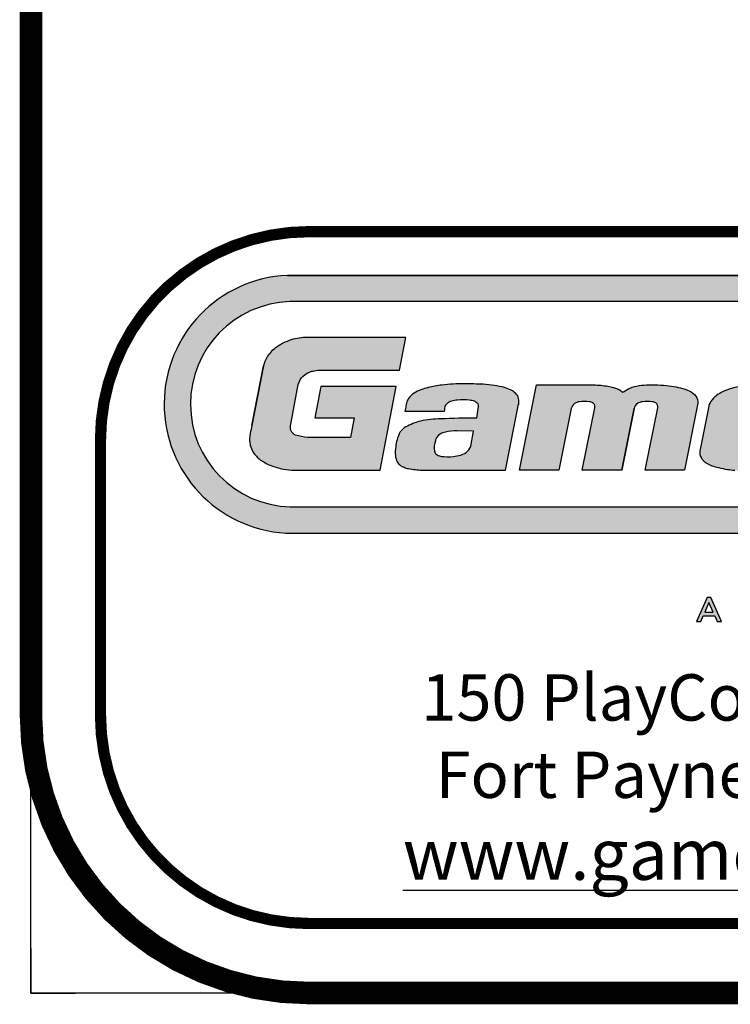
# Model space of a CAD drawing. Units: inches. Extents: x 2 to 634, y 2 to 478.
# Drawn here: x 2 to 60, y 2 to 82 of the extents above; entities that cross this region are included whole.
import ezdxf
from ezdxf.enums import TextEntityAlignment as Align

# ---------------------------------------------------------------- set-up
doc = ezdxf.new("R2010")
doc.units = ezdxf.units.IN
doc.header["$LTSCALE"] = 12
doc.header["$MEASUREMENT"] = 0
doc.linetypes.add('0', pattern=[0])
doc.layers.add('255', color=7, linetype='Continuous')
doc.layers.add('97', color=7, linetype='Continuous', plot=False)
doc.styles.add('ARIAL', font='arialbd.ttf')
doc.styles.add('STYLE1', font='arial.ttf', dxfattribs={"height": 0.095})
doc.styles.add('style5', font='arial.ttf', dxfattribs={"height": 0.08})

# ---------------------------------------------------------------- blocks, each defined once
blk = doc.blocks.new('ADABORDER_BASE_A')
at = {"layer": '255'}
h = blk.add_hatch(color=7, dxfattribs=at)
h.dxf.hatch_style = 1
h.paths.add_polyline_path([(1.578848409837406, 0.6201343658158308, 0.9504619965375853), (1.576752208501106, 0.967578935091766), (0.3457752547428424, 0.967578935091766, 0.9504619965375907), (0.3436790534065426, 0.6201343658158308)])
h.paths.add_polyline_path([(0.3497487769753087, 0.6554192714226768, -0.9707685065381071), (0.3491541462357538, 0.932169838102595), (1.573373317008193, 0.932169838102595, -0.9707685065381071), (1.572778686268628, 0.6554192714226762)], flags=16)
h.paths.add_polyline_path([(1.069232993426691, 0.7049019506343523), (1.096452135345376, 0.8400557243290554), (1.018056109290952, 0.8400557243290554), (1.027216324654651, 0.8839191207398088), (1.238578809962682, 0.8839191207398088), (1.230148007434614, 0.8400557243290554), (1.15675300518893, 0.8400557243290558), (1.129956336141665, 0.7049019506343523)], flags=0)
h.paths.add_polyline_path([(1.149031981617938, 0.7049019506343523), (1.172202119872002, 0.8199508243798945), (1.22587534182655, 0.8199508243798938), (1.202705203572485, 0.7049019506343523)], flags=0)
h.paths.add_polyline_path([(0.4709078788563172, 0.7049019506343523), (0.3547041053488044, 0.7049019506343523, -0.05292771018613014), (0.3405787243266969, 0.7063668982296395, -0.04273992858172945), (0.3226495857996934, 0.7116346837710028, -0.07004253533564347), (0.3155099865685619, 0.7151037427339916, -0.02331312097212418), (0.3093178640752736, 0.7190816103240697, -0.03409289997108825), (0.3039976011104412, 0.7237588760863697, -0.0593988715245147), (0.2992821744031855, 0.7295704934945938, -0.07129240063763012), (0.2958241981984798, 0.7386020621414339, -0.03774928646349589), (0.294898151069433, 0.7446874218932685, -0.008197156125872039), (0.2949266932932159, 0.7457938984828546, -0.05355462082956781), (0.2955998313094456, 0.7541507768033693, 0.01603786252899552), (0.2984752576532284, 0.7671887247525376), (0.3136091117125267, 0.8457096102614201, -0.06566372859019523), (0.3179463596695509, 0.8566754351089875, -0.1059556830557423), (0.3314361964583807, 0.8709065155650864, -0.07464067317219283), (0.3510129256173488, 0.8806419389128881, -0.06536240137246183), (0.3728216093491749, 0.8839490172182786), (0.505416814381759, 0.8839490172182786), (0.4969258522919756, 0.8398942867114446), (0.3902526691888798, 0.8398942867114446, 0.01988593158855617), (0.3862146997952935, 0.8395425001221031, 0.01938242502900307), (0.3786576042336525, 0.8382369145327858, 0.3096288181773356), (0.3600879305048301, 0.8178812637745447), (0.3502294551209174, 0.7667312914093235, 0.03850211625920389), (0.3499457716329555, 0.7619645248070832, 0.09232672208553568), (0.3508922078539378, 0.7578365113179816, 0.1733750458360627), (0.3568725798488606, 0.7522346144917533, 0.07298308945840878), (0.3731210711303665, 0.7491854058086416), (0.4308560660530736, 0.7491854058086416), (0.4359414065896167, 0.7755703200862009), (0.3827374787916407, 0.7755703200862009), (0.3908208633840278, 0.8175103648108407), (0.4926116497059621, 0.8175103648108407)], flags=0)
h = blk.add_hatch(color=164, dxfattribs=at)
edge = h.paths.add_edge_path(flags=17)
edge.add_line((0.7967864989309184, 0.7049019506343523), (0.7434651281161792, 0.7049019506343523))
edge.add_line((0.7434651281161792, 0.7049019506343523), (0.760358398404985, 0.7887836996034225))
edge.add_arc((0.7541331975649279, 0.7905089044958044), 0.006459834163486346, 344.5102229553755, 377.258479871829)
edge.add_arc((0.7542115773906182, 0.789994432162438), 0.006557837288853815, 21.75883679504297, 57.35281183105119)
edge.add_arc((0.7526169444239302, 0.7883611900951824), 0.008805396954714535, 54.34773307011615, 87.20897933045923)
edge.add_arc((0.7463686811761726, 0.7526597121357357), 0.04499461019646767, 81.46600797237528, 98.56752982088358)
edge.add_arc((0.7414941852488995, 0.7818015043198908), 0.01545924776160096, 96.79305362610985, 122.6142541886718)
edge.add_arc((0.7384512169954579, 0.7864877115273418), 0.009871940149416593, 122.3973367423056, 171.3535452870688)
edge.add_line((0.72869147327559, 0.7879718290550876), (0.7119617087407902, 0.7049019506343523))
edge.add_line((0.7119617087407902, 0.7049019506343523), (0.6586032674821628, 0.7049019506343523))
edge.add_line((0.6586032674821628, 0.7049019506343523), (0.681773405736227, 0.8199508243798938))
edge.add_line((0.681773405736227, 0.8199508243798938), (0.7589744144062343, 0.8199508243798938))
edge.add_arc((0.7556234527618397, 0.6896885326214789), 0.1303053859136168, 80.11239320595502, 88.5264068219015, ccw=False)
edge.add_arc((0.7679044779025916, 0.7578947156643941), 0.06100467973386473, 65.64672550721372, 80.47541158641218, ccw=False)
edge.add_arc((0.8400740556680774, 0.8810437641957821), 0.08231844926137663, 235.1717408701473, 239.5584379355033)
edge.add_arc((0.6731564932197339, 1.020156555315477), 0.2445661342262645, 300.7950392212211, 302.7137266680269)
edge.add_arc((0.8230401179622207, 0.7807328465297958), 0.03802608281199826, 99.48758111002132, 117.7573887689548, ccw=False)
edge.add_arc((0.8305346136049627, 0.7598470200317486), 0.05999169907838816, 90.43179609115282, 103.26212712381829, ccw=False)
edge.add_arc((0.837316441665507, 0.5186620028162439), 0.3012618762930035, 88.47825807668858, 91.37592551160049, ccw=False)
edge.add_arc((0.8450087624109933, 0.7084638148056767), 0.1113542413351603, 82.05219401318419, 89.84148389746679, ccw=False)
edge.add_arc((0.8473850972808054, 0.7067610240875546), 0.1127418274632543, 70.37352122128982, 83.36802556578698, ccw=False)
edge.add_arc((0.871096782532143, 0.779650828114592), 0.03618615368614019, 48.887962818758126, 66.9694461639553, ccw=False)
edge.add_arc((0.8854743314583975, 0.7967760652083381), 0.01383646807264479, 2.795457171206124, 47.115325900589085, ccw=False)
edge.add_arc((0.8577375343791671, 0.798111246050821), 0.04156204639628976, 346.40901910871753, 359.08960427618615, ccw=False)
edge.add_line((0.8981357604767605, 0.7883446177270302), (0.8813309185875531, 0.7049019506343523))
edge.add_line((0.8813309185875531, 0.7049019506343523), (0.8282899183063074, 0.7049019506343523))
edge.add_line((0.8282899183063074, 0.7049019506343523), (0.8451831885951118, 0.788783699603415))
edge.add_arc((0.8389579877550426, 0.7905089044958031), 0.006459834163499699, 344.5102229553501, 377.2584798718038)
edge.add_arc((0.8390363675807467, 0.7899944321624389), 0.006557837288853175, 21.75883679503685, 57.35281183104539)
edge.add_arc((0.8374417346140588, 0.7883611900951815), 0.008805396954715387, 54.34773307011834, 87.20897933046167)
edge.add_arc((0.8311934713663011, 0.7526597121357372), 0.0449946101964661, 81.46600797237527, 98.56752982088358)
edge.add_arc((0.8263189754390283, 0.7818015043198889), 0.01545924776160285, 96.79305362610944, 122.6142541886698)
edge.add_arc((0.8232760071855824, 0.7864877115273452), 0.009871940149411665, 122.3973367422978, 171.3535452870637)
edge.add_line((0.8135162634657195, 0.7879718290550911), (0.7967864989309184, 0.7049019506343523))
edge = h.paths.add_edge_path(flags=17)
edge.add_line((0.7967864989309184, 0.7049019506343523), (0.7434651281161792, 0.7049019506343523))
edge.add_line((0.7967864989309184, 0.7049019506343523), (0.8135162634657205, 0.7879718290551013))
edge.add_arc((0.8232760071855824, 0.7864877115273452), 0.009871940149411665, 122.3973367422978, 171.3535452870637)
edge.add_arc((0.8263189754390283, 0.7818015043198889), 0.01545924776160285, 96.79305362610944, 122.6142541886698)
edge.add_arc((0.8311934713663011, 0.7526597121357372), 0.0449946101964661, 81.46600797237527, 98.56752982088358)
edge.add_arc((0.8374417346140588, 0.7883611900951815), 0.008805396954715387, 54.34773307011834, 87.20897933046167)
edge.add_arc((0.8390363675807467, 0.7899944321624389), 0.006557837288853175, 21.75883679503685, 57.35281183104539)
edge.add_arc((0.8389579877550426, 0.7905089044958031), 0.006459834163499699, 344.5102229553501, 377.2584798718038)
edge.add_line((0.8282899183063074, 0.7049019506343523), (0.8451831885951118, 0.788783699603415))
edge.add_line((0.8813309185875531, 0.7049019506343523), (0.8282899183063074, 0.7049019506343523))
edge.add_line((0.8981357604767605, 0.7883446177270302), (0.8813309185875531, 0.7049019506343523))
edge.add_arc((0.8577375343791671, 0.798111246050821), 0.04156204639628976, 346.4090191087175, 359.0896042761862)
edge.add_arc((0.8854743314583975, 0.7967760652083381), 0.01383646807264479, 2.79545717120613, 47.11532590058906)
edge.add_arc((0.871096782532143, 0.779650828114592), 0.03618615368614019, 48.88796281875807, 66.96944616395533)
edge.add_arc((0.8473850972808054, 0.7067610240875546), 0.1127418274632543, 70.37352122128978, 83.36802556578706)
edge.add_arc((0.8450087624109933, 0.7084638148056767), 0.1113542413351603, 82.05219401318425, 89.8414838974668)
edge.add_arc((0.837316441665507, 0.5186620028162439), 0.3012618762930035, 88.47825807668858, 91.37592551160051)
edge.add_arc((0.8305346136049627, 0.7598470200317486), 0.05999169907838816, 90.43179609115279, 103.2621271238183)
edge.add_arc((0.8230401179622207, 0.7807328465297958), 0.03802608281199826, 99.48758111002134, 117.7573887689548)
edge.add_arc((0.6731564932197339, 1.020156555315477), 0.2445661342262645, 300.7950392212211, 302.7137266680269)
edge.add_arc((0.8400740556680774, 0.8810437641957821), 0.08231844926137663, 235.1717408701473, 239.5584379355033)
edge.add_arc((0.7679044779025916, 0.7578947156643941), 0.06100467973386473, 65.64672550721366, 80.47541158641224)
edge.add_arc((0.7556234527618397, 0.6896885326214789), 0.1303053859136168, 80.11239320595502, 88.52640682190146)
edge.add_line((0.681773405736227, 0.8199508243798938), (0.7589744144062343, 0.8199508243798938))
edge.add_line((0.6586032674821628, 0.7049019506343523), (0.681773405736227, 0.8199508243798938))
edge.add_line((0.7119617087407902, 0.7049019506343523), (0.6586032674821628, 0.7049019506343523))
edge.add_line((0.72869147327559, 0.7879718290550876), (0.7119617087407902, 0.7049019506343523))
edge.add_arc((0.7384512169954579, 0.7864877115273418), 0.009871940149416593, 122.3973367423056, 171.3535452870688)
edge.add_arc((0.7414941852488995, 0.7818015043198908), 0.01545924776160096, 96.79305362610985, 122.6142541886718)
edge.add_arc((0.7463686811761726, 0.7526597121357357), 0.04499461019646767, 81.46600797237528, 98.56752982088358)
edge.add_arc((0.7526169444239302, 0.7883611900951824), 0.008805396954714535, 54.34773307011615, 87.20897933045923)
edge.add_arc((0.7542115773906182, 0.789994432162438), 0.006557837288853815, 21.75883679504297, 57.35281183105119)
edge.add_arc((0.7541331975649279, 0.7905089044958044), 0.006459834163486346, 344.5102229553755, 377.258479871829)
edge.add_line((0.7434651281161792, 0.7049019506343523), (0.760358398404985, 0.7887836996034225))
h.paths.add_polyline_path([(0.8135162634657195, 0.7879718290550911), (0.7967864989309184, 0.7049019506343523)], flags=0)
edge = h.paths.add_edge_path(flags=17)
edge.add_arc((0.09385282464340883, 0.8054806902259372), 0.2081744814108447, 345.7252709960364, 348.7809822188484)
edge.add_line((0.2980492229652446, 0.7649782751983849), (0.3136091117125266, 0.8457096102614196))
edge.add_arc((0.3573476535820913, 0.8347506185008023), 0.04509057046972168, 150.9062867208505, 165.9337314884584, ccw=False)
edge.add_arc((0.3578922195002012, 0.8323193465600113), 0.04678558289703712, 127.4136553130993, 148.6281900361284, ccw=False)
edge.add_arc((0.3736505315337298, 0.8105696213953631), 0.07363824335155085, 107.9036013743806, 126.87053563566391, ccw=False)
edge.add_arc((0.374512236427212, 0.7992373618235022), 0.08472852400248884, 91.14332482825438, 106.10200561741871, ccw=False)
edge.add_line((0.372821609349175, 0.8839490172182786), (0.505416814381759, 0.8839490172182786))
edge.add_line((0.505416814381759, 0.8839490172182786), (0.4969258522919757, 0.8398942867114446))
edge.add_line((0.4969258522919757, 0.8398942867114446), (0.3902526691888797, 0.8398942867114446))
edge.add_arc((0.3926544916550855, 0.7889743214141149), 0.05097657910296088, 92.70055895517714, 97.25747814710375)
edge.add_arc((0.3992696378535675, 0.7414527700921927), 0.09895466914221922, 97.58104543827058, 102.0226138970656)
edge.add_arc((0.384232619987026, 0.814503019733535), 0.02437988029076986, 103.2189471640919, 166.1464719447364)
edge.add_line((0.3605619258281113, 0.8203405535473465), (0.3502294551209176, 0.7667312914093242))
edge.add_arc((0.3809930592855826, 0.7625086393912814), 0.03105205518585968, 172.1843471672024, 179.3912202627001)
edge.add_arc((0.3615014404321523, 0.7624414091659002), 0.0115655047485361, 178.0320799063436, 203.4630744438396)
edge.add_arc((0.3617173015611574, 0.7633998123910122), 0.01217098897375509, 207.1998266207536, 246.5433633724525)
edge.add_arc((0.3753861053898783, 0.8060719553051966), 0.05693162472493443, 251.0229874928436, 267.7198759916802)
edge.add_line((0.3731210711303669, 0.7491854058086416), (0.4308560660530736, 0.7491854058086416))
edge.add_line((0.4308560660530736, 0.7491854058086416), (0.4359414065896168, 0.7755703200862009))
edge.add_line((0.4359414065896168, 0.7755703200862009), (0.3827374787916406, 0.7755703200862009))
edge.add_line((0.3827374787916406, 0.7755703200862009), (0.3908208633840278, 0.8175103648108407))
edge.add_line((0.3908208633840278, 0.8175103648108407), (0.4926116497059621, 0.8175103648108407))
edge.add_line((0.4926116497059621, 0.8175103648108407), (0.4709078788563172, 0.7049019506343523))
edge.add_line((0.4709078788563172, 0.7049019506343523), (0.3547041053488068, 0.7049019506343523))
edge.add_arc((0.3545415989293303, 0.7721676777236455), 0.06726592338760862, 258.0195901178733, 270.1384198799045, ccw=False)
edge.add_arc((0.3623708914694325, 0.8136826887989261), 0.1095060612673468, 248.73195376507022, 258.52126604646037, ccw=False)
edge.add_arc((0.3314010131827956, 0.7387272782911264), 0.02847097046244721, 236.0721562480825, 252.09854882889698, ccw=False)
edge.add_arc((0.3550477024274606, 0.7834582767434686), 0.07896564629629621, 234.6119926961399, 239.9539987959711, ccw=False)
edge.add_arc((0.3409158131569898, 0.7603878808239095), 0.05200613779907783, 224.7746988461392, 232.58519079019112, ccw=False)
edge.add_arc((0.3260137207956735, 0.7464411110753519), 0.0316100191409288, 212.2565424625597, 225.8537846843513, ccw=False)
edge.add_arc((0.3290630830709269, 0.7461506796405976), 0.03408526211887621, 192.7949646567764, 209.1063818465718, ccw=False)
edge.add_arc((0.3356049026018825, 0.7477688809781702), 0.04082321656136915, 184.328975158011, 192.9763683568991, ccw=False)
edge.add_arc((0.3286559005507533, 0.7443702270312085), 0.03375923966300351, 177.5830450122896, 179.4616527364427, ccw=False)
edge.add_arc((0.3341623799234506, 0.7468390534351835), 0.03924960451036868, 169.2637754677886, 181.5258764415348, ccw=False)
edge = h.paths.add_edge_path(flags=17)
edge.add_arc((0.09385282464340883, 0.8054806902259372), 0.2081744814108447, 345.7252709960364, 348.7809822188484)
edge.add_arc((0.3341623799234506, 0.7468390534351835), 0.03924960451036868, 169.2637754677885, 181.5258764415347)
edge.add_arc((0.3286559005507533, 0.7443702270312085), 0.03375923966300351, 177.5830450122896, 179.4616527364427)
edge.add_arc((0.3356049026018825, 0.7477688809781702), 0.04082321656136915, 184.328975158011, 192.9763683568991)
edge.add_arc((0.3290630830709269, 0.7461506796405976), 0.03408526211887621, 192.7949646567763, 209.1063818465718)
edge.add_arc((0.3260137207956735, 0.7464411110753519), 0.0316100191409288, 212.2565424625597, 225.8537846843513)
edge.add_arc((0.3409158131569898, 0.7603878808239095), 0.05200613779907783, 224.7746988461392, 232.5851907901911)
edge.add_arc((0.3550477024274606, 0.7834582767434686), 0.07896564629629621, 234.6119926961399, 239.9539987959711)
edge.add_arc((0.3314010131827956, 0.7387272782911264), 0.02847097046244721, 236.0721562480825, 252.098548828897)
edge.add_arc((0.3623708914694325, 0.8136826887989261), 0.1095060612673468, 248.7319537650702, 258.5212660464604)
edge.add_arc((0.3545415989293303, 0.7721676777236455), 0.06726592338760862, 258.0195901178733, 270.1384198799045)
edge.add_line((0.3547041053488068, 0.7049019506343523), (0.4709078788563172, 0.7049019506343523))
edge.add_line((0.4709078788563172, 0.7049019506343523), (0.4926116497059621, 0.8175103648108407))
edge.add_line((0.4926116497059621, 0.8175103648108407), (0.3908208633840278, 0.8175103648108407))
edge.add_line((0.3908208633840278, 0.8175103648108407), (0.3827374787916406, 0.7755703200862009))
edge.add_line((0.3827374787916406, 0.7755703200862009), (0.4359414065896168, 0.7755703200862009))
edge.add_line((0.4359414065896168, 0.7755703200862009), (0.4308560660530736, 0.7491854058086416))
edge.add_line((0.4308560660530736, 0.7491854058086416), (0.3731210711303669, 0.7491854058086416))
edge.add_arc((0.3753861053898783, 0.8060719553051966), 0.05693162472493443, 251.0229874928436, 267.7198759916802)
edge.add_arc((0.3617173015611574, 0.7633998123910122), 0.01217098897375509, 207.1998266207536, 246.5433633724525)
edge.add_arc((0.3615014404321523, 0.7624414091659002), 0.0115655047485361, 178.0320799063436, 203.4630744438396)
edge.add_arc((0.3809930592855826, 0.7625086393912814), 0.03105205518585968, 172.1843471672024, 179.3912202627001)
edge.add_line((0.3502294551209176, 0.7667312914093242), (0.3605619258281113, 0.8203405535473465))
edge.add_arc((0.384232619987026, 0.814503019733535), 0.02437988029076986, 103.2189471640919, 166.1464719447364)
edge.add_arc((0.3992696378535675, 0.7414527700921927), 0.09895466914221922, 97.58104543827058, 102.0226138970656)
edge.add_arc((0.3926544916550855, 0.7889743214141149), 0.05097657910296088, 92.70055895517714, 97.25747814710375)
edge.add_line((0.3902526691888797, 0.8398942867114446), (0.4969258522919757, 0.8398942867114446))
edge.add_line((0.4969258522919757, 0.8398942867114446), (0.505416814381759, 0.8839490172182786))
edge.add_line((0.505416814381759, 0.8839490172182786), (0.372821609349175, 0.8839490172182786))
edge.add_arc((0.374512236427212, 0.7992373618235022), 0.08472852400248884, 91.1433248282544, 106.1020056174187)
edge.add_arc((0.3736505315337298, 0.8105696213953631), 0.07363824335155085, 107.9036013743806, 126.8705356356639)
edge.add_arc((0.3578922195002012, 0.8323193465600113), 0.04678558289703712, 127.4136553130993, 148.6281900361284)
edge.add_arc((0.3573476535820913, 0.8347506185008023), 0.04509057046972168, 150.9062867208505, 165.9337314884584)
edge.add_line((0.2980492229652446, 0.7649782751983849), (0.3136091117125256, 0.8457096102614176))
h.paths.add_polyline_path([(0.3136091117125266, 0.8457096102614196), (0.2980492229652446, 0.7649782751983849)], flags=0)
h = blk.add_hatch(color=164, dxfattribs=at)
edge = h.paths.add_edge_path()
edge.add_arc((0.9609092198869923, 0.7308164473442568), 0.005113671063972843, 188.841258981176, 220.9069260747454, ccw=False)
edge.add_arc((0.9706230601143359, 0.7327712414286649), 0.01501894274127586, 165.8867893604946, 190.514616728974, ccw=False)
edge.add_line((0.9560574518532222, 0.7364334398189083), (0.9600196171606971, 0.7555712903813812))
edge.add_line((0.9600196171606971, 0.7555712903813812), (1.061971554251536, 0.7555712903813812))
edge.add_line((1.061971554251536, 0.7555712903813812), (1.069259885665368, 0.792305586960696))
edge.add_arc((1.042295616608636, 0.7961534454770054), 0.0272374341839562, 351.878602018701, 361.7241398070163)
edge.add_arc((1.061233895407543, 0.7977856570826), 0.008326581024701405, 354.3987776974112, 391.5071067651758)
edge.add_arc((1.055930246416982, 0.7968147049725978), 0.01349648883550918, 23.22599087420279, 45.53320167082774)
edge.add_arc((1.043940131998735, 0.785050668179047), 0.03029264519492389, 44.93519497156484, 59.45600187420167)
edge.add_arc((1.03662437472506, 0.7718073329051487), 0.0454182232572729, 59.99801314100394, 71.49153797049101)
edge.add_arc((1.028051642497404, 0.7503342262953736), 0.06851461852908056, 70.39363454725391, 78.62498078288918)
edge.add_arc((1.016444144929155, 0.6971716400872243), 0.1229255444344087, 78.20816979172822, 82.57376715820976)
edge.add_arc((0.9106024894599977, -0.3582582619364028), 1.183600765612902, 84.09686542406017, 84.97381039598649)
edge.add_arc((0.998122853725014, 0.4009164222971032), 0.4201863352342901, 87.79370173856589, 91.91246763824023)
edge.add_arc((0.9855486713178386, 0.6872887550515524), 0.1335878031964684, 90.62129624145739, 100.364043118386)
edge.add_arc((0.9777782298032515, 0.7028459971070138), 0.1169868334800114, 97.99051984997789, 107.5573523599164)
edge.add_arc((0.9614030982098831, 0.7527206624177798), 0.06449832189614389, 107.0535767948972, 118.44683820174)
edge.add_arc((0.9492110911039092, 0.7724613832000754), 0.04135449022301406, 116.6224350814524, 128.5746189026106)
edge.add_arc((0.9433116042222885, 0.7810568594140427), 0.03096506845202641, 129.9576317374345, 141.4405272290287)
edge.add_arc((0.9339485651853665, 0.7863359045348279), 0.02042452187267666, 136.6429443717499, 153.1593573772959)
edge.add_arc((0.9425059535810867, 0.7823584674240975), 0.02985750131112299, 153.763500921594, 162.8975811364093)
edge.add_line((0.9139687330512939, 0.7911389815877262), (0.901940409351158, 0.7305144044294666))
edge.add_arc((0.913782721621597, 0.7287089237698123), 0.01197915357289383, 171.3314301186494, 199.6826498597709)
edge.add_arc((0.9175735200894538, 0.7294659711394571), 0.01581350636361495, 197.6388507080396, 218.5199426999526)
edge.add_arc((0.9268702913273532, 0.7365754375656456), 0.02751584447573633, 218.046170775748, 225.572650896717)
edge.add_arc((0.9257046882555182, 0.7384540883668027), 0.02812364239881503, 229.9519061482989, 238.5761238502671)
edge.add_arc((0.9258491914413362, 0.7348981377768311), 0.02524212934874579, 234.0834463441506, 252.3198657059401)
edge.add_arc((0.9530555463914634, 0.8186270810139434), 0.1132800053654666, 252.0707113270339, 256.8675721126027)
edge.add_arc((0.9593842459117324, 0.8436190148564034), 0.1390570805687743, 256.66775407507, 261.6921230152926)
edge.add_arc((0.9648173851529356, 0.871299476592951), 0.1672377731959451, 261.22052383255, 264.5803815620937)
edge.add_arc((0.9655577342085706, 0.8362111645430417), 0.1324382157114284, 262.827509305327, 267.4849049018492)
edge.add_arc((0.9729145674802558, 1.168498209482808), 0.4647842698278037, 268.376441996154, 271.8667234391054)
edge.add_arc((0.9830903519409501, 0.9060005165472628), 0.2021009000112154, 271.4075608445217, 278.6062597015015)
edge.add_arc((1.003495054197056, 0.8002896735807077), 0.09462724328064648, 275.9678041701657, 287.5837913673449)
edge.add_arc((1.008782782528799, 0.792936133077351), 0.08606604868538682, 285.7066885831452, 293.4671701085624)
edge.add_arc((1.029949409502456, 0.7441773948210476), 0.0329111744846265, 293.4688688672698, 305.5980120864396)
edge.add_arc((1.037154832696152, 0.7339866734610173), 0.02043077701705205, 305.8029707289029, 331.4616357290433)
edge.add_arc((0.9784784798672279, 0.7517152725591848), 0.08140647658406126, 340.2644066662574, 344.1954908108779)
edge.add_line((1.056807511764237, 0.7295437324252945), (1.059423644928988, 0.7427294406633402))
edge.add_line((1.059423644928988, 0.7427294406633402), (1.009313227716681, 0.7427294406633402))
edge.add_line((1.009313227716681, 0.7427294406633402), (1.007863170481936, 0.7354209321044398))
edge.add_arc((0.9962922460702117, 0.7379955742274992), 0.01185390542410644, 332.64690036170003, 347.4555008596807, ccw=False)
edge.add_arc((0.9934549697639186, 0.7382990571135637), 0.0145501870609381, 289.6245313698442, 336.72242119224353, ccw=False)
edge.add_arc((0.9870259276732161, 0.7486383701719694), 0.02657399459935115, 272.5417426795749, 295.2027090710955, ccw=False)
edge.add_arc((0.9793526887300306, 0.8390309123112136), 0.1172749266252663, 263.98904681399165, 274.3287096187021, ccw=False)
edge.add_arc((0.9680096933869332, 0.7367120356262121), 0.01434195808068969, 220.1323392364176, 266.2505609426367, ccw=False)
edge = h.paths.add_edge_path(flags=16)
edge.add_line((0.9665874198104044, 0.788674012624625), (0.9638898491149538, 0.7750778468709276))
edge.add_line((0.9638898491149538, 0.7750778468709276), (1.015731368993486, 0.7750778468709276))
edge.add_line((1.015731368993486, 0.7750778468709276), (1.018042682034388, 0.7867272154178888))
edge.add_arc((1.007798140049285, 0.7891308493941861), 0.01052274188491558, 346.7957678960329, 386.7904665613086)
edge.add_arc((1.011691355649638, 0.7909070380465213), 0.006249133475598726, 28.3424522805392, 52.96592957170184)
edge.add_arc((1.005119616225928, 0.7831298113287077), 0.01642522528610656, 51.00538748400356, 74.21036868968899)
edge.add_arc((0.9958625141854864, 0.7474777756676386), 0.05325683488615851, 75.06389632996806, 93.02679756421249)
edge.add_arc((0.9905512104340728, 0.7576187536011189), 0.04311405658645062, 86.67688634701392, 106.6518352943178)
edge.add_arc((0.9835791612254713, 0.7779382780611849), 0.02166573636010573, 104.3848750157636, 126.5522018700134)
edge.add_arc((0.977367428399293, 0.786652425750492), 0.01096792590539249, 127.5958878424227, 169.3786233241362)
edge = h.paths.add_edge_path(flags=16)
edge.add_line((0.592960258435832, 0.7372056882575947), (0.5968505822057253, 0.7574993107499023))
edge.add_line((0.5968505822057253, 0.7574993107499023), (0.5745698123807719, 0.7579015008301377))
edge.add_arc((0.576887455302491, 0.6557785532717841), 0.1021492432018898, 91.30008357749078, 100.1276175458625)
edge.add_arc((0.5637450187421323, 0.7340224510208151), 0.02282827998352518, 102.1882722205428, 122.1289668908817)
edge.add_arc((0.5583024758675855, 0.7422622097226365), 0.01295791112909173, 121.1255905895962, 160.6167226711782)
edge.add_arc((0.5590894218926982, 0.7410593138001196), 0.0141265111358036, 157.071469992214, 165.220676912677)
edge.add_arc((0.5728574013061454, 0.7347623339316532), 0.02915937363251968, 160.1514950506932, 187.9051118301771)
edge.add_arc((0.5507900712640431, 0.7318910492644096), 0.0069094889366309, 189.4890235034703, 244.8128128365503)
edge.add_arc((0.5556139534841872, 0.737718837993532), 0.01436038015520635, 237.2699114691525, 262.7794935254682)
edge.add_arc((0.55733165978009, 0.7487979261808128), 0.02556940272329121, 262.0813059355124, 263.5437826175852)
edge.add_arc((0.5592874819124217, 0.7644271347569906), 0.04131983097950301, 263.2858545298794, 266.8696421093276)
edge.add_arc((0.5623714666112616, 0.7820146974165056), 0.05908756741604854, 264.8144939045521, 281.5447532955369)
edge.add_arc((0.5705588365487673, 0.7525387041152679), 0.02864808945987839, 277.2956866296505, 299.5349918993077)
edge.add_arc((0.5786997263843436, 0.74108742332412), 0.01474206224869832, 293.9370195136717, 333.3453029729878)
edge.add_arc((0.5828678354799433, 0.7396334211547326), 0.01038031252614274, 330.1953824036725, 346.4744710556008)
edge = h.paths.add_edge_path()
edge.add_arc((0.636300416290326, 0.7975474684499209), 0.02172739998900568, 347.3548297747537, 371.0241075697822)
edge.add_arc((0.6420430579343619, 0.7970526637176627), 0.01626265122713354, 16.61290976414376, 45.42885807949163)
edge.add_arc((0.6388670015771166, 0.7940232704551692), 0.02065011903888641, 45.04999300030769, 65.02778881793563)
edge.add_arc((0.6260737886182847, 0.7717561928324832), 0.04628867292414444, 62.30792525031719, 74.11588445300033)
edge.add_arc((0.6078470366744738, 0.7045376544289278), 0.1159323852444104, 74.54408374466544, 81.50265810853314)
edge.add_arc((0.5900084033462862, 0.5388653577652889), 0.2825047068631696, 82.88953301060275, 86.01399187242005)
edge.add_arc((0.590098609110734, 0.478359685368374), 0.3428846611350884, 86.73185412133294, 90.91203903887244)
edge.add_arc((0.5804651152196549, 0.5889661590742576), 0.2322722841798358, 88.96991394691675, 96.51350410528393)
edge.add_arc((0.5816681449473253, 0.6188006550084757), 0.202818544132347, 97.80734397304562, 103.1509363413195)
edge.add_arc((0.5488429321694884, 0.7558938451898292), 0.06185728486721481, 102.4346444787325, 121.097384925267)
edge.add_arc((0.52902337038264, 0.7881609594051637), 0.02399251213525325, 120.3677461295285, 145.6035139509782)
edge.add_arc((0.5277549421505106, 0.7898082970417973), 0.0220246433989729, 147.275805054522, 161.2199996460529)
edge.add_arc((0.6517013375312324, 0.7611809299722133), 0.1491387529741206, 166.1433066461237, 168.9052315212122)
edge.add_line((0.5053499522721224, 0.7898800531542088), (0.5043264425112967, 0.7843779124116097))
edge.add_line((0.5043264425112967, 0.7843779124116097), (0.5575682397647516, 0.7843779124116097))
edge.add_arc((0.6803670661655523, 0.7640272285246184), 0.1244737004354022, 166.8437883986796, 170.5902499684473, ccw=False)
edge.add_arc((0.56888532450246, 0.787113381909901), 0.01104911494688206, 124.30794744127559, 151.6608561169881, ccw=False)
edge.add_arc((0.5702591716999643, 0.785258204047293), 0.01335618296794897, 100.92878383936579, 124.69048234287109, ccw=False)
edge.add_arc((0.576818243440042, 0.7701715796279428), 0.02962977009102339, 93.62973266001802, 107.86819572542049, ccw=False)
edge.add_arc((0.5830157799259018, 0.7215826798415786), 0.07857508935583582, 83.8056617435862, 95.89737389793191, ccw=False)
edge.add_arc((0.5891013011037773, 0.7752471844008005), 0.02456863425747248, 69.68605306423058, 84.41091907283692, ccw=False)
edge.add_arc((0.5941371263277615, 0.7889205893266648), 0.009997426772780954, 43.691527578102125, 69.54682374530438, ccw=False)
edge.add_arc((0.5882632511705315, 0.7848386684053322), 0.01710014196878199, 33.60291975389072, 39.98311440916069, ccw=False)
edge.add_arc((0.5973666658308745, 0.7914267704205986), 0.005889036695545255, -7.8191135306341835, 29.229812214109927, ccw=False)
edge.add_line((0.6032009492751037, 0.7906255901076406), (0.60084957916741, 0.774920132707282))
edge.add_arc((0.5909470383772804, -0.05802627806146921), 0.8330052722081929, 89.31886726666147, 92.644501543101)
edge.add_arc((0.5563795167927308, 0.6158997619924802), 0.1582393534756897, 91.40009816126577, 101.3235323043914)
edge.add_arc((0.5483782994523362, 0.6840240302831472), 0.09004017445245786, 104.8451040624431, 118.518728991854)
edge.add_arc((0.5154079656506165, 0.7447459882742679), 0.02094460970575335, 118.5781097667944, 145.9738060564665)
edge.add_arc((0.5298347741625458, 0.7372754343662878), 0.03712929452602271, 148.8782814176211, 166.7024174373624)
edge.add_arc((0.5356282731968388, 0.7330642723453752), 0.04382342425180136, 163.084071683412, 175.087108967703)
edge.add_arc((0.5418923615609316, 0.728318806235089), 0.0506446596720298, 170.3396352107587, 184.3854741989641)
edge.add_arc((0.5186243794697654, 0.728013653687957), 0.02746110749946409, 187.4643540858127, 205.7981504264766)
edge.add_arc((0.5057222014549636, 0.7230054067525), 0.01370993519936636, 210.4251641410303, 236.2677154746021)
edge.add_arc((0.5085827947921981, 0.724244232704515), 0.01641605075556568, 230.3550699066018, 250.5447287337537)
edge.add_arc((0.5165225582116287, 0.744439527934592), 0.03811031260474135, 249.4021256059996, 258.9657670854253)
edge.add_arc((0.5219939852229947, 0.7630917773348533), 0.05749313848073294, 257.1713328920344, 266.0538639054235)
edge.add_arc((0.5383705855776364, 0.8799970890135217), 0.1754443902778376, 263.3447264330912, 266.3841588248717)
edge.add_line((0.5273059303212918, 0.7049019506343523), (0.639769237606548, 0.7049019506343523))
edge.add_line((0.639769237606548, 0.7049019506343523), (0.6576866152190132, 0.793712053783308))
edge.add_line((0.6576866152190132, 0.793712053783308), (0.6575008069220535, 0.7927910677787826))
edge = h.paths.add_edge_path()
edge.add_arc((0.09385282464340883, 0.8054806902259372), 0.2081744814108447, 345.72527099603644, 348.78098221884835, ccw=False)
edge.add_arc((0.3341623799234506, 0.7468390534351835), 0.03924960451036868, 169.2637754677885, 181.5258764415348)
edge.add_arc((0.3286559005507533, 0.7443702270312085), 0.03375923966300351, 177.5830450122896, 179.4616527364427)
edge.add_arc((0.3356049026018825, 0.7477688809781702), 0.04082321656136915, 184.328975158011, 192.9763683568991)
edge.add_arc((0.3290630830709269, 0.7461506796405976), 0.03408526211887621, 192.7949646567763, 209.1063818465718)
edge.add_arc((0.3260137207956735, 0.7464411110753519), 0.0316100191409288, 212.2565424625597, 225.8537846843513)
edge.add_arc((0.3409158131569898, 0.7603878808239095), 0.05200613779907783, 224.7746988461392, 232.5851907901911)
edge.add_arc((0.3550477024274606, 0.7834582767434686), 0.07896564629629621, 234.6119926961399, 239.9539987959711)
edge.add_arc((0.3314010131827956, 0.7387272782911264), 0.02847097046244721, 236.0721562480825, 252.098548828897)
edge.add_arc((0.3623708914694325, 0.8136826887989261), 0.1095060612673468, 248.7319537650702, 258.5212660464604)
edge.add_arc((0.3545415989293303, 0.7721676777236455), 0.06726592338760862, 258.0195901178733, 270.1384198799045)
edge.add_line((0.3547041053488068, 0.7049019506343523), (0.4709078788563172, 0.7049019506343523))
edge.add_line((0.4709078788563172, 0.7049019506343523), (0.4926116497059621, 0.8175103648108407))
edge.add_line((0.4926116497059621, 0.8175103648108407), (0.3908208633840278, 0.8175103648108407))
edge.add_line((0.3908208633840278, 0.8175103648108407), (0.3827374787916406, 0.7755703200862009))
edge.add_line((0.3827374787916406, 0.7755703200862009), (0.4359414065896168, 0.7755703200862009))
edge.add_line((0.4359414065896168, 0.7755703200862009), (0.4308560660530736, 0.7491854058086416))
edge.add_line((0.4308560660530736, 0.7491854058086416), (0.3731210711303669, 0.7491854058086416))
edge.add_arc((0.3753861053898783, 0.8060719553051966), 0.05693162472493443, 251.02298749284358, 267.71987599168017, ccw=False)
edge.add_arc((0.3617173015611574, 0.7633998123910122), 0.01217098897375509, 207.1998266207536, 246.5433633724524, ccw=False)
edge.add_arc((0.3615014404321523, 0.7624414091659002), 0.0115655047485361, 178.0320799063436, 203.4630744438396, ccw=False)
edge.add_arc((0.3809930592855826, 0.7625086393912814), 0.03105205518585968, 172.1843471672024, 179.3912202627001, ccw=False)
edge.add_line((0.3502294551209176, 0.7667312914093242), (0.3605619258281113, 0.8203405535473465))
edge.add_arc((0.384232619987026, 0.814503019733535), 0.02437988029076986, 103.21894716409179, 166.1464719447364, ccw=False)
edge.add_arc((0.3992696378535675, 0.7414527700921927), 0.09895466914221922, 97.58104543827062, 102.02261389706558, ccw=False)
edge.add_arc((0.3926544916550855, 0.7889743214141149), 0.05097657910296088, 92.70055895517709, 97.25747814710382, ccw=False)
edge.add_line((0.3902526691888797, 0.8398942867114446), (0.4969258522919757, 0.8398942867114446))
edge.add_line((0.4969258522919757, 0.8398942867114446), (0.505416814381759, 0.8839490172182786))
edge.add_line((0.505416814381759, 0.8839490172182786), (0.372821609349175, 0.8839490172182786))
edge.add_arc((0.374512236427212, 0.7992373618235022), 0.08472852400248884, 91.1433248282544, 106.1020056174187)
edge.add_arc((0.3736505315337298, 0.8105696213953631), 0.07363824335155085, 107.9036013743806, 126.8705356356639)
edge.add_arc((0.3578922195002012, 0.8323193465600113), 0.04678558289703712, 127.4136553130993, 148.6281900361284)
edge.add_arc((0.3573476535820913, 0.8347506185008023), 0.04509057046972168, 150.9062867208505, 165.9337314884584)
edge.add_line((0.3136091117125266, 0.8457096102614196), (0.2980492229652446, 0.7649782751983849))
edge.add_line((0.2980492229652446, 0.7649782751983849), (0.3136091117125256, 0.8457096102614176))
edge = h.paths.add_edge_path()
edge.add_line((0.7967864989309184, 0.7049019506343523), (0.7434651281161792, 0.7049019506343523))
edge.add_line((0.7434651281161792, 0.7049019506343523), (0.760358398404985, 0.7887836996034225))
edge.add_arc((0.7541331975649279, 0.7905089044958044), 0.006459834163486346, 344.5102229553755, 377.258479871829)
edge.add_arc((0.7542115773906182, 0.789994432162438), 0.006557837288853815, 21.75883679504297, 57.35281183105119)
edge.add_arc((0.7526169444239302, 0.7883611900951824), 0.008805396954714535, 54.34773307011615, 87.20897933045923)
edge.add_arc((0.7463686811761726, 0.7526597121357357), 0.04499461019646767, 81.46600797237528, 98.56752982088358)
edge.add_arc((0.7414941852488995, 0.7818015043198908), 0.01545924776160096, 96.79305362610985, 122.6142541886718)
edge.add_arc((0.7384512169954579, 0.7864877115273418), 0.009871940149416593, 122.3973367423056, 171.3535452870688)
edge.add_line((0.72869147327559, 0.7879718290550876), (0.7119617087407902, 0.7049019506343523))
edge.add_line((0.7119617087407902, 0.7049019506343523), (0.6586032674821628, 0.7049019506343523))
edge.add_line((0.6586032674821628, 0.7049019506343523), (0.681773405736227, 0.8199508243798938))
edge.add_line((0.681773405736227, 0.8199508243798938), (0.7589744144062343, 0.8199508243798938))
edge.add_arc((0.7556234527618397, 0.6896885326214789), 0.1303053859136168, 80.11239320595502, 88.5264068219015, ccw=False)
edge.add_arc((0.7679044779025916, 0.7578947156643941), 0.06100467973386473, 65.64672550721372, 80.47541158641218, ccw=False)
edge.add_arc((0.8400740556680774, 0.8810437641957821), 0.08231844926137663, 235.1717408701473, 239.5584379355033)
edge.add_arc((0.6731564932197339, 1.020156555315477), 0.2445661342262645, 300.7950392212211, 302.7137266680269)
edge.add_arc((0.8230401179622207, 0.7807328465297958), 0.03802608281199826, 99.48758111002132, 117.7573887689548, ccw=False)
edge.add_arc((0.8305346136049627, 0.7598470200317486), 0.05999169907838816, 90.43179609115282, 103.26212712381829, ccw=False)
edge.add_arc((0.837316441665507, 0.5186620028162439), 0.3012618762930035, 88.47825807668858, 91.37592551160049, ccw=False)
edge.add_arc((0.8450087624109933, 0.7084638148056767), 0.1113542413351603, 82.05219401318419, 89.84148389746679, ccw=False)
edge.add_arc((0.8473850972808054, 0.7067610240875546), 0.1127418274632543, 70.37352122128982, 83.36802556578698, ccw=False)
edge.add_arc((0.871096782532143, 0.779650828114592), 0.03618615368614019, 48.887962818758126, 66.9694461639553, ccw=False)
edge.add_arc((0.8854743314583975, 0.7967760652083381), 0.01383646807264479, 2.795457171206124, 47.115325900589085, ccw=False)
edge.add_arc((0.8577375343791671, 0.798111246050821), 0.04156204639628976, 346.40901910871753, 359.08960427618615, ccw=False)
edge.add_line((0.8981357604767605, 0.7883446177270302), (0.8813309185875531, 0.7049019506343523))
edge.add_line((0.8813309185875531, 0.7049019506343523), (0.8282899183063074, 0.7049019506343523))
edge.add_line((0.8282899183063074, 0.7049019506343523), (0.8451831885951118, 0.788783699603415))
edge.add_arc((0.8389579877550426, 0.7905089044958031), 0.006459834163499699, 344.5102229553501, 377.2584798718038)
edge.add_arc((0.8390363675807467, 0.7899944321624389), 0.006557837288853175, 21.75883679503685, 57.35281183104539)
edge.add_arc((0.8374417346140588, 0.7883611900951815), 0.008805396954715387, 54.34773307011834, 87.20897933046167)
edge.add_arc((0.8311934713663011, 0.7526597121357372), 0.0449946101964661, 81.46600797237527, 98.56752982088358)
edge.add_arc((0.8263189754390283, 0.7818015043198889), 0.01545924776160285, 96.79305362610944, 122.6142541886698)
edge.add_arc((0.8232760071855824, 0.7864877115273452), 0.009871940149411665, 122.3973367422978, 171.3535452870637)
edge.add_line((0.8135162634657195, 0.7879718290550911), (0.7967864989309184, 0.7049019506343523))
edge.add_line((0.7967864989309184, 0.7049019506343523), (0.8135162634657205, 0.7879718290551013))
h = blk.add_hatch(color=7, dxfattribs=at)
h.dxf.hatch_style = 1
h.paths.add_polyline_path([(0.9065907766651887, 0.508584938969336), (0.9220028411986528, 0.508584938969336), (0.9252516471435139, 0.5010094616039446), (0.9311207326509763, 0.5010094616039446), (0.9170240184565972, 0.5334160836567682), (0.9118204160222251, 0.533405504708459), (0.8976937444765727, 0.5010094616039446), (0.9032933560931985, 0.5010094616039446)])
h.paths.add_polyline_path([(0.9087722128921792, 0.513596559537845), (0.9143540366927247, 0.5264202133410141), (0.9198535663858531, 0.513596559537845)], flags=16)
at = {"layer": '255', "color": 7}
for points, const_width in [([(0.375, 0), (10.125, 0, 0.414213562373095), (10.5, 0.375), (10.5, 7.524999999999999, 0.4142135623730944), (10.125, 7.899999999999998), (0.375, 7.899999999999998, 0.414213562373095), (0, 7.524999999999998), (0, 0.375, 0.414213562373095)], 0.0304), ([(0.09374999999999822, 0.7452570967160717, -0.4142135623730954), (0.3750000000000018, 1.026507096716079), (5.367313598879498, 1.026507096716084, 0.4142135623731078), (5.648563598879505, 1.30775709671609), (5.648563598879516, 1.58426419343215, -0.4142135623730957), (5.929813598879523, 1.865514193432158), (10.12500000000001, 1.865514193432151, -0.4142135623731013), (10.40625, 1.584264193432148), (10.40625, 0.7452570967160748), (10.40625, 0.3750000000000053, -0.4142135623731023), (10.125, 0.09375000000000183), (0.3750000000000053, 0.09374999999999667, -0.4142135623731048), (0.09374999999999467, 0.3750000000000023)], 0.0152)]:
    blk.add_lwpolyline(points, format="xyb", close=True, dxfattribs=dict(at, const_width=const_width))
blk.add_lwpolyline([(0.345775254742842, 0.967578935091766), (1.576752208501105, 0.967578935091766), (0.345775254742842, 0.967578935091766, 0.9504619965375887), (0.3436790534065425, 0.6201343658158308), (1.578848409837406, 0.6201343658158308, 0.9504619965375866), (1.576752208501105, 0.967578935091766)], format="xyb", dxfattribs=at)
blk.add_lwpolyline([(1.572778686268628, 0.6554192714226762, 0.970768506538109), (1.573373317008192, 0.932169838102595), (0.3491541462357541, 0.932169838102595, 0.970768506538109), (0.3497487769753095, 0.6554192714226768)], format="xyb", close=True, dxfattribs=at)
at = {"layer": '255', "color": 164}
for points in [[(0.2980492229652612, 0.7649782751984656, -0.01333384558729488), (0.2955998313094471, 0.7541507768033759, 0.05355462082966167), (0.2949266932932161, 0.7457938984828467, 0.008197156125743042), (0.294898151069433, 0.7446874218932781, 0.03774928646290586), (0.2958241981984561, 0.7386020621415368, 0.07129240063831326), (0.2992821744031791, 0.7295704934946051, 0.05939887152451839), (0.3039976011104322, 0.7237588760863783, 0.03409289997118161), (0.3093178640752791, 0.7190816103240655, 0.02331312097206543), (0.3155099865685517, 0.7151037427339975, 0.07004253533575056), (0.3226495857996937, 0.7116346837710027, 0.04273992858177628), (0.3405787243267173, 0.7063668982296354, 0.05292771018606107), (0.3547041053488068, 0.7049019506343523), (0.4709078788563172, 0.7049019506343523), (0.4926116497059621, 0.8175103648108407), (0.3908208633840278, 0.8175103648108407), (0.3827374787916406, 0.7755703200862009), (0.4359414065896168, 0.7755703200862009), (0.4308560660530736, 0.7491854058086416), (0.3731210711303669, 0.7491854058086416, -0.0729830894585315), (0.3568725798488346, 0.7522346144917622, -0.1733750458355003), (0.3508922078539379, 0.7578365113179816, -0.1114213302240298), (0.3499427568957525, 0.762838567816535, -0.03145628522618391), (0.3502294551209176, 0.7667312914093242), (0.3605619258281113, 0.8203405535473465, -0.2816878126344001), (0.3786576042336459, 0.8382369145327843, -0.01938242502885871), (0.3862146997952303, 0.8395425001220946, -0.01988593158886876), (0.3902526691888797, 0.8398942867114446), (0.4969258522919757, 0.8398942867114446), (0.505416814381759, 0.8839490172182786), (0.372821609349175, 0.8839490172182786, 0.06536240137247071), (0.3510129256173459, 0.8806419389128873, 0.08294832132162783), (0.3294669295547146, 0.8694797240948339, 0.0928311610484093), (0.317946359669552, 0.8566754351089894, 0.06566372859021052), (0.3136091117125266, 0.8457096102614196), (0.2980492229652446, 0.7649782751983849), (0.3136091117125256, 0.8457096102614176)], [(0.7967864989309184, 0.7049019506343523), (0.7434651281161792, 0.7049019506343523), (0.760358398404985, 0.7887836996034225, 0.1438717487864616), (0.7603021844479612, 0.7924254269341571, 0.1565688875882991), (0.7577492973893657, 0.795516186151665, 0.1443749983735441), (0.7530457077083886, 0.7971561419185863, 0.07475827033416292), (0.7396656100303509, 0.7971522259323973, 0.113145391155917), (0.7331619543904799, 0.794823112142144, 0.2169212079237522), (0.72869147327559, 0.7879718290550876), (0.7119617087407902, 0.7049019506343523), (0.6586032674821628, 0.7049019506343523), (0.681773405736227, 0.8199508243798938), (0.7589744144062343, 0.8199508243798938, -0.03672956367547584), (0.7779989743504795, 0.818058426411779, -0.0647927902498068), (0.7930604663012042, 0.8134712142687528, 0.01914291457004944), (0.7983666482887338, 0.8100732121443057, 0.008372048909962041), (0.8053302820157714, 0.8143831761682229, -0.07988636701954194), (0.8167721333179644, 0.818238783960079, -0.05604143856732082), (0.8300825046332604, 0.8198370154959057, -0.01264413310027029), (0.8453168377695796, 0.8198176299756229, -0.03400028129680602), (0.8604058192954378, 0.8187484361389628, -0.05676005851981594), (0.8852535999942354, 0.8129528136100839, -0.07905945720357224), (0.8948903924904348, 0.806914390679848, -0.195829128123238), (0.8992943342360004, 0.7974508777396134, -0.0553860208128215), (0.8981357604767605, 0.7883446177270302), (0.8813309185875531, 0.7049019506343523), (0.8282899183063074, 0.7049019506343523), (0.8451831885951118, 0.788783699603415, 0.1438717487864626), (0.8451269746380894, 0.7924254269341571, 0.1565688875882991), (0.8425740875794945, 0.795516186151665, 0.1443749983735441), (0.8378704978985169, 0.7971561419185863, 0.07475827033416292), (0.8244904002204796, 0.7971522259323973, 0.11314539115591), (0.8179867445806082, 0.794823112142144, 0.2169212079237642), (0.8135162634657195, 0.7879718290550911), (0.7967864989309184, 0.7049019506343523), (0.8135162634657205, 0.7879718290551013)], [(0.9615159778835592, 0.8186970151007301, 0.04176744421924007), (0.9424879456475116, 0.8143830539620656, 0.049753473540015), (0.9306797646514984, 0.8094314224415956, 0.05219857108996378), (0.9234251879118489, 0.8047921898428899, 0.05014555180281939), (0.9190981107464262, 0.8003582116447299, 0.0721914673978383), (0.9157244635514273, 0.795557792268004, 0.03987605897216216), (0.9139687330512939, 0.7911389815877262), (0.901940409351158, 0.7305144044294666, 0.1243404439259416), (0.9025034790876165, 0.7246742232626345, 0.09136390186229312), (0.9052011681783811, 0.7196175249827953, 0.03285227599927396), (0.9076090818378425, 0.716925310181476, 0.03764802056738151), (0.9110419976717853, 0.7144552390897616, 0.07973975506528991), (0.9181830877465144, 0.7108482739892947, 0.02093331049654066), (0.9273180442051986, 0.7083096272869281, 0.0219264580550749), (0.9392915769961034, 0.7060212085070379, 0.0146611952871258), (0.9490219121813855, 0.7048093092642363, 0.02032451983062129)]]:
    blk.add_lwpolyline(points, format="xyb", dxfattribs=at)
for points in [[(0.6575008069220535, 0.7927910677787826, 0.1036454664530121), (0.657626876492133, 0.8017022254275291, 0.1264000772781169), (0.6534560945003524, 0.8086378448245229, 0.0873910387544814), (0.647585040893408, 0.8127428646494828, 0.05156757847595928), (0.638742654882409, 0.8162774357246145, 0.03037184213129492), (0.624977614905505, 0.8191974173709857, 0.01363386829147844), (0.6096461141317511, 0.8206867013767191, 0.01824152044175439), (0.584640772722327, 0.821200906436789, 0.03292701337945552), (0.5541167543076216, 0.8197391598247086, 0.02332004613676198), (0.5355234601750969, 0.8163000978209466, 0.08161203939097485), (0.5168940004083359, 0.8088616604219584, 0.1105589993012309), (0.5092259934724928, 0.8017147229429359, 0.0609182158662106), (0.5069028534915829, 0.7968988058678368, 0.01205175412469567), (0.5053499522721224, 0.7898800531542088), (0.5043264425112967, 0.7843779124116097), (0.5575682397647516, 0.7843779124116097, -0.01634847869042758), (0.559160410007141, 0.7923582822109694, -0.1199195112493382), (0.562657594384032, 0.7962401731686861, -0.1040530769151232), (0.56772698995447, 0.7983721538367773, -0.0622070707433409), (0.5749424295144998, 0.799741912696132, -0.0528090565808117), (0.5914941198428941, 0.7996990188464854, -0.06433790131080866), (0.5976306450263292, 0.798287759079577, -0.113296068371101), (0.6013659587054818, 0.7958265667760879, -0.02784604486147511), (0.6025058403851877, 0.7943024682666489, -0.1630794904504652), (0.6032009492751037, 0.7906255901076406), (0.60084957916741, 0.774920132707282, 0.01451183553034823), (0.5525131136972239, 0.7740918727803047, 0.04332622935169647), (0.5253093966457497, 0.7710588436553221, 0.05973333648878896), (0.505388977892016, 0.7631388281860202, 0.1201088964970764), (0.4980494534932643, 0.7564660024128854, 0.0779296489836209), (0.4937009688122714, 0.7458154942553417, 0.05242106834448037), (0.4919658538858239, 0.7368173581507473, 0.06136338113841049), (0.4913959808313425, 0.7244461990373335, 0.08016735841769929), (0.4939002430954326, 0.7160625237982555, 0.113239745090838), (0.4981088945426915, 0.7116036577186731, 0.0883226010737133), (0.5031150864584564, 0.7087655089849559, 0.04175349644029487), (0.5092284173610466, 0.707033760517214, 0.03877677091633045), (0.5180373861637425, 0.7057349442959812, 0.01326280322600072), (0.5273059303212918, 0.7049019506343523), (0.639769237606548, 0.7049019506343523), (0.6576866152190132, 0.793712053783308)], [(0.592960258435832, 0.7372056882575947), (0.5968505822057253, 0.7574993107499023), (0.5745698123807719, 0.7579015008301377, 0.0385364424416109), (0.558925404377158, 0.7563361617023479, 0.08722792042491041), (0.5516043279000767, 0.7533546519530381, 0.1740384842395808), (0.5460790247883012, 0.7465627567275861, 0.03557261632552747), (0.545430279159696, 0.7446629420647242, 0.121693447404199), (0.5439751234646769, 0.730751960217259, 0.2461963540923493), (0.5478495521199432, 0.7256384990224198, 0.1117685032795887), (0.553809021588235, 0.7234723388076612, 0.006381344951284425), (0.554456535342519, 0.7233906828219921, 0.01563849791531643), (0.5570310937399517, 0.7231689580572159, 0.07312947458626688), (0.5741968555938984, 0.7241225494294478, 0.09734300183662695), (0.5846810559245665, 0.727613296403397, 0.1736660628702243), (0.5918750963011321, 0.7344739501896557, 0.07115062525437131)]]:
    blk.add_lwpolyline(points, format="xyb", close=True, dxfattribs=at)
at = {"layer": '255', "color": 7}
for points in [[(0.9170240184565972, 0.5334160836567682), (0.9118204160222251, 0.533405504708459), (0.8976937444765727, 0.5010094616039446), (0.9032933560931985, 0.5010094616039446), (0.9065907766651887, 0.508584938969336), (0.9220028411986528, 0.508584938969336), (0.9252516471435139, 0.5010094616039446), (0.9311207326509763, 0.5010094616039446)], [(0.9198535663858531, 0.513596559537845), (0.9143540366927247, 0.5264202133410141), (0.9087722128921792, 0.513596559537845)]]:
    blk.add_lwpolyline(points, close=True, dxfattribs=at)
at = {"layer": '97', "color": 7}
blk.add_lwpolyline([(0, 0.05983507812707189), (0, 0), (0.05983507812707245, 0)], dxfattribs=at)
for tag, p, height, style in [('EPC', (9.5964959497049, 1.646239676269868), 0.08, 'style5'), ('ECBR', (9.5964959497049, 1.507683976186229), 0.08, 'style5'), ('NR', (10.15350990185356, 1.51273773007447), 0.08, 'style5'), ('ECBT', (9.598870857818957, 1.361015411758341), 0.08, 'style5'), ('ECBTNR', (10.15351906668333, 1.361979960612402), 0.08, 'style5'), ('GLC', (9.597189684358254, 1.225143329202592), 0.08, 'style5'), ('GLCNR', (10.15247366748771, 1.219856426718458), 0.08, 'style5'), ('TGL', (9.598157862703045, 1.092689872795699), 0.08, 'style5'), ('TGLNR', (10.15247366748771, 1.08883634593132), 0.08, 'style5'), ('AREA', (6.335354677126444, 0.6922358346753619), 0.08, 'style5'), ('SCALE', (6.337593938599899, 0.5545795655172441), 0.08, 'style5'), ('DATE', (9.034411078155744, 0.4691388169390649), 0.08, 'style5'), ('AGES', (5.306786100437138, 0.316258548963127), 0.095, 'STYLE1'), ('DRAWINGNAME', (9.033410643906182, 0.2295405701550983), 0.08, 'style5')]:
    blk.add_attdef(tag, p, '', height=height, dxfattribs=dict(style=style))
at = {"layer": '255', "insert": (0.958402944611922, 0.4297651909727271), "char_height": 0.0625, "width": 1.480662763771685, "attachment_point": 2, "style": 'ARIAL'}
blk.add_mtext('150 PlayCore Drive SE\\PFort Payne, AL 35967\\P{\\H1.1x;\\Lwww.gametime.com}', dxfattribs=at)
at = {"layer": '255', "color": 7, "style": 'STYLE1'}
for tag, p in [('CN1OF2', (2.372412737749316, 0.8551557547031088)), ('CN2OF2', (2.372412737749316, 0.7132119811592075)), ('REPNAME', (2.372412737749316, 0.3318472170638378))]:
    blk.add_attdef(tag, text='', height=0.095, dxfattribs=at).set_placement(p, align=Align.TOP_LEFT)

msp = doc.modelspace()

# ---------------------------------------------------------------- linework, layer by layer
at = {"layer": '97', "color": 5, "linetype": '0'}
msp.add_lwpolyline([(3.000000000000042, 2.999999999999999), (3.000000000000042, 471.0000000000001), (626.9999999999998, 471.0000000000001), (626.9999999999998, 2.999999999999999)], close=True, dxfattribs=at)

# ---------------------------------------------------------------- block references
at = {"layer": '255', "xscale": 60, "yscale": 60, "zscale": 60}
msp.add_blockref('ADABORDER_BASE_A', (3.000000000000042, 2.999999999999999), dxfattribs=at)

doc.saveas('drawing.dxf')
